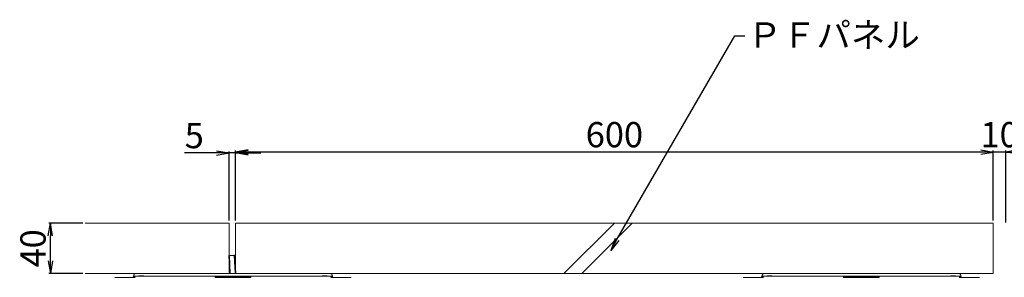
# Model space of a CAD drawing. Units: millimetres. Extents: x 0 to 6095, y 0 to 4244.
# Drawn here: x 2907 to 3686, y 785 to 989 of the extents above; entities that cross this region are included whole.
import ezdxf
from ezdxf import colors
from ezdxf.entities.mleader import LeaderData, LeaderLine
from ezdxf.math import Vec2, Vec3

# ---------------------------------------------------------------- set-up
doc = ezdxf.new("R2010")
doc.units = ezdxf.units.MM
for name, color, linetype in [('PFｽﾀﾝﾄﾞ', 7, 'Continuous'), ('PFﾊﾟﾈﾙ', 7, 'Continuous'), ('寸法', 8, 'Continuous'), ('文字', 8, 'Continuous')]:
    doc.layers.add(name, color=color, linetype=linetype)
doc.styles.add('NS横文字', font='txt')
doc.styles.get("Standard").update_dxf_attribs({"font": 'arial.ttf'})
doc.dimstyles.new('NS寸法', dxfattribs={"dimtxt": 20, "dimasz": 10, "dimexe": 1.25, "dimexo": 2, "dimgap": 1, "dimtad": 1, "dimtxsty": 'Standard', "dimblk": 'OPEN', "dimcen": 2.5, "dimadec": 0, "dimazin": 0, "dimtfac": 1, "dimtmove": 0, "dimatfit": 3, "dimfxl": 1, "dimarcsym": 0})

# ---------------------------------------------------------------- blocks, each defined once
blk = doc.blocks.new('_Open')
at = {"color": 0, "linetype": 'ByBlock', "lineweight": -2}
for p, q in [((-1, 0.167), (0, 0)), ((-1, -0.167), (0, 0)), ((0, 0), (-1, 0))]:
    blk.add_line(p, q, dxfattribs=at)
blk = doc.blocks.new('*D21')
at = {"layer": 'Defpoints', "color": 0, "transparency": 16777216}
for p in [(3677.71, 884.26), (3677.71, 827.86), (3687.71, 826.42)]:
    blk.add_point(p, dxfattribs=at)
at = {"layer": '寸法', "color": 0, "lineweight": -2, "transparency": 16777216}
for p, q in [((3667.71, 884.26), (3657.71, 884.26)), ((3677.71, 829.86), (3677.71, 885.51)), ((3687.71, 884.26), (3677.71, 884.26)), ((3687.71, 828.42), (3687.71, 885.51)), ((3697.71, 884.26), (3707.71, 884.26))]:
    blk.add_line(p, q, dxfattribs=at)
at = {"layer": '寸法', "color": 0, "lineweight": -2, "transparency": 16777216, "xscale": 10, "yscale": 10, "zscale": 10}
blk.add_blockref('_Open', (3677.71, 884.26), dxfattribs=at)
at = {"layer": '寸法', "color": 0, "lineweight": -2, "transparency": 16777216, "xscale": 10, "yscale": 10, "zscale": 10, "rotation": 180}
blk.add_blockref('_Open', (3687.71, 884.26), dxfattribs=at)
at = {"layer": '寸法', "color": 0, "lineweight": 5, "transparency": 16777216, "insert": (3682.71, 895.47), "char_height": 20, "attachment_point": 5}
blk.add_mtext('10', dxfattribs=at)
blk = doc.blocks.new('*D22')
at = {"layer": 'Defpoints', "color": 0, "transparency": 16777216}
for p in [(3077.71, 884.26), (3077.71, 827.86), (3677.71, 827.86)]:
    blk.add_point(p, dxfattribs=at)
at = {"layer": '寸法', "color": 0, "lineweight": -2, "transparency": 16777216}
for p, q in [((3077.71, 829.86), (3077.71, 885.51)), ((3667.71, 884.26), (3087.71, 884.26)), ((3677.71, 829.86), (3677.71, 885.51))]:
    blk.add_line(p, q, dxfattribs=at)
at = {"layer": '寸法', "color": 0, "lineweight": -2, "transparency": 16777216, "xscale": 10, "yscale": 10, "zscale": 10, "rotation": 180}
blk.add_blockref('_Open', (3077.71, 884.26), dxfattribs=at)
at = {"layer": '寸法', "color": 0, "lineweight": -2, "transparency": 16777216, "xscale": 10, "yscale": 10, "zscale": 10}
blk.add_blockref('_Open', (3677.71, 884.26), dxfattribs=at)
at = {"layer": '寸法', "color": 0, "lineweight": 5, "transparency": 16777216, "insert": (3377.71, 895.47), "char_height": 20, "attachment_point": 5}
blk.add_mtext('600', dxfattribs=at)
blk = doc.blocks.new('*D23')
at = {"layer": 'Defpoints', "color": 0, "transparency": 16777216}
for p in [(3072.71, 883.55), (3072.71, 827.86), (3077.71, 827.86)]:
    blk.add_point(p, dxfattribs=at)
at = {"layer": '寸法', "color": 0, "lineweight": -2, "transparency": 16777216}
for p, q in [((3062.71, 883.55), (3037.45, 883.55)), ((3072.71, 829.86), (3072.71, 884.8)), ((3077.71, 883.55), (3072.71, 883.55)), ((3077.71, 829.86), (3077.71, 884.8)), ((3087.71, 883.55), (3097.71, 883.55))]:
    blk.add_line(p, q, dxfattribs=at)
at = {"layer": '寸法', "color": 0, "lineweight": -2, "transparency": 16777216, "xscale": 10, "yscale": 10, "zscale": 10}
blk.add_blockref('_Open', (3072.71, 883.55), dxfattribs=at)
at = {"layer": '寸法', "color": 0, "lineweight": -2, "transparency": 16777216, "xscale": 10, "yscale": 10, "zscale": 10, "rotation": 180}
blk.add_blockref('_Open', (3077.71, 883.55), dxfattribs=at)
at = {"layer": '寸法', "color": 0, "lineweight": 5, "transparency": 16777216, "insert": (3045.08, 894.72), "char_height": 20, "attachment_point": 5}
blk.add_mtext('5', dxfattribs=at)
blk = doc.blocks.new('*D24')
at = {"layer": 'Defpoints', "color": 0, "transparency": 16777216}
for p in [(2931.22, 827.86), (2958.8, 827.86), (2958.8, 787.86)]:
    blk.add_point(p, dxfattribs=at)
at = {"layer": '寸法', "color": 0, "lineweight": -2, "transparency": 16777216}
for p, q in [((2956.8, 827.86), (2929.97, 827.86)), ((2931.22, 797.86), (2931.22, 817.86)), ((2956.8, 787.86), (2929.97, 787.86))]:
    blk.add_line(p, q, dxfattribs=at)
at = {"layer": '寸法', "color": 0, "lineweight": -2, "transparency": 16777216, "xscale": 10, "yscale": 10, "zscale": 10}
for p, rotation in [((2931.22, 827.86), 90), ((2931.22, 787.86), 270)]:
    blk.add_blockref('_Open', p, dxfattribs=dict(at, rotation=rotation))
at = {"layer": '寸法', "color": 0, "lineweight": 5, "transparency": 16777216, "insert": (2920.01, 807.86), "char_height": 20, "attachment_point": 5, "rotation": 90}
blk.add_mtext('40', dxfattribs=at)

msp = doc.modelspace()

# ---------------------------------------------------------------- linework, layer by layer
at = {"layer": 'PFｽﾀﾝﾄﾞ', "lineweight": 5}
for p, q in [((3073.184, 787.873), (3072.565, 801.923)), ((3072.926, 802.319), (3076.712, 802.51)), ((3072.926, 802.319), (3072.947, 801.954)), ((3072.947, 801.954), (3076.794, 802.144)), ((3073.559, 787.888), (3072.947, 801.954)), ((3076.732, 802.139), (3076.712, 802.51)), ((3077.541, 787.862), (3076.732, 802.139)), ((3077.113, 802.149), (3077.917, 787.862)), ((3152.494, 787.862), (2998.992, 787.862)), ((3650.048, 787.857), (3496.551, 787.857)), ((2997.766, 784.865), (2982.243, 784.865)), ((2996.994, 785.364), (2996.494, 784.865)), ((2996.989, 785.864), (2996.989, 785.364)), ((2996.989, 785.864), (3154.493, 785.864)), ((2996.994, 785.364), (2997.761, 785.369)), ((2997.761, 785.369), (2998.261, 785.364)), ((2998.261, 785.364), (2997.766, 784.865)), ((3001.217, 786.039), (3005.054, 786.039)), ((3061.657, 785.364), (3061.569, 784.865)), ((3089.912, 784.865), (3061.569, 784.865)), ((3071, 785.364), (3061.657, 785.364)), ((3080.435, 785.369), (3071, 785.364)), ((3089.824, 785.364), (3080.435, 785.369)), ((3089.824, 785.364), (3089.912, 784.865)), ((3146.438, 786.039), (3150.269, 786.039)), ((3153.226, 785.364), (3153.715, 784.865)), ((3154.493, 785.364), (3153.488, 785.364)), ((3169.243, 784.865), (3153.715, 784.865)), ((3154.493, 785.364), (3154.493, 785.864)), ((3154.493, 785.364), (3154.992, 784.865)), ((3495.32, 784.854), (3479.797, 784.854)), ((3494.542, 785.359), (3494.048, 784.854)), ((3494.542, 785.859), (3494.542, 785.359)), ((3494.542, 785.859), (3652.046, 785.859)), ((3494.542, 785.359), (3495.315, 785.359)), ((3495.315, 785.359), (3495.814, 785.359)), ((3495.814, 785.359), (3495.32, 784.854)), ((3498.771, 786.029), (3502.608, 786.029)), ((3559.21, 785.359), (3559.123, 784.854)), ((3587.466, 784.854), (3559.123, 784.854)), ((3568.553, 785.354), (3559.21, 785.359)), ((3577.989, 785.359), (3568.553, 785.354)), ((3587.378, 785.359), (3577.989, 785.359)), ((3587.378, 785.359), (3587.466, 784.854)), ((3643.986, 786.029), (3647.823, 786.029)), ((3650.774, 785.354), (3651.269, 784.854)), ((3652.046, 785.354), (3651.042, 785.354)), ((3666.792, 784.854), (3651.269, 784.854)), ((3652.046, 785.359), (3652.046, 785.859)), ((3652.046, 785.354), (3652.546, 784.854))]:
    msp.add_line(p, q, dxfattribs=at)
for points in [[(3072.926, 802.319), (3072.72, 802.309), (3072.555, 802.129), (3072.565, 801.923)], [(3077.113, 802.149), (3077.098, 802.361), (3076.918, 802.52), (3076.712, 802.51)], [(2998.992, 787.862), (2997.89, 787.862), (2996.989, 786.966), (2996.989, 785.864)], [(3154.493, 785.864), (3154.493, 786.966), (3153.597, 787.862), (3152.494, 787.862)], [(3496.546, 787.857), (3495.438, 787.857), (3494.542, 786.961), (3494.542, 785.859)], [(3652.046, 785.859), (3652.046, 786.961), (3651.15, 787.857), (3650.048, 787.857)]]:
    msp.add_open_spline(points, degree=3, dxfattribs=at)
at = {"layer": 'PFﾊﾟﾈﾙ', "lineweight": 5}
for p, q in [((3072.715, 827.86), (2958.798, 827.86)), ((3072.715, 827.86), (3072.715, 787.857)), ((3077.711, 827.86), (3077.711, 787.857)), ((3677.711, 827.86), (3077.711, 827.86)), ((3337.708, 787.857), (3377.711, 827.86)), ((3351.851, 787.857), (3391.854, 827.86)), ((3677.711, 827.86), (3677.711, 787.857)), ((3072.715, 787.857), (2958.798, 787.857)), ((3677.711, 787.857), (3077.711, 787.857))]:
    msp.add_line(p, q, dxfattribs=at)
at = {"layer": '寸法', "lineweight": 5}
for p, q in [((3077.711, 884.339), (3077.711, 834.252)), ((3077.711, 883.551), (3077.711, 834.715)), ((3677.711, 884.339), (3677.711, 834.715)), ((3677.711, 883.32), (3677.711, 834.757))]:
    msp.add_line(p, q, dxfattribs=at)

# ---------------------------------------------------------------- dimensions: what is measured, and where the dimension line sits
for base, p1, p2, picture, middle in [((3072.715, 883.551), (3077.711, 827.86), (3072.715, 827.86), '*D23', (3045.085, 894.722)), ((3077.711, 884.258), (3677.711, 827.86), (3077.711, 827.86), '*D22', (3377.711, 895.47))]:
    dim = msp.add_linear_dim(base=base, p1=p1, p2=p2, dimstyle='NS寸法', dxfattribs=at)
    dim.commit()
    dim.dimension.update_dxf_attribs({"geometry": picture, "text_midpoint": middle})
dim = msp.add_linear_dim(base=(3677.711, 884.258), p1=(3687.713, 826.419), p2=(3677.711, 827.86), dimstyle='NS寸法', dxfattribs=at)
dim.commit()
dim.dimension.update_dxf_attribs({"geometry": '*D21', "text_midpoint": (3682.712, 884.258), "dimtype": 128})
dim = msp.add_linear_dim(base=(2931.22, 827.86), p1=(2958.798, 787.857), p2=(2958.798, 827.86), angle=90, dimstyle='NS寸法', dxfattribs=at)
dim.commit()
dim.dimension.update_dxf_attribs({"geometry": '*D24', "text_midpoint": (2920.009, 807.859)})

# ---------------------------------------------------------------- leaders
at = {"layer": '文字', "linetype": 'Continuous', "lineweight": 5}
ml = msp.add_multileader_mtext('Standard', dxfattribs=at)
ml.set_content('ＰＦパネル', color=256, style='NS横文字')
ml.set_leader_properties()
ml.set_arrow_properties(name='OPEN')
ml.build(insert=Vec2(0, 0))
ml.multileader.update_dxf_attribs({"arrow_head_size": 10})
ctx = ml.context
ctx.base_point, ctx.char_height, ctx.arrow_head_size, ctx.plane_origin = Vec3(3481.116, 976.503), 20, 10, Vec3(3374.783, 806.185)
notes = []
notes.append((ctx, [(0, (1, 1, 0), (3473.116, 976.503), (1, 0), 8, [(0, [(3374.783, 806.185)], 0, [])])]))
ctx.mtext.insert, ctx.mtext.flow_direction = Vec3(3483.116, 987.214), 5
for ctx, leaders in notes:
    for number, flags, end, landing, length, lines in leaders:
        leader = LeaderData()
        leader.index, (leader.has_last_leader_line, leader.has_dogleg_vector, leader.attachment_direction) = number, flags
        leader.last_leader_point, leader.dogleg_vector, leader.dogleg_length = Vec3(end), Vec3(landing), length
        for number, points, colour, breaks in lines:
            line = LeaderLine()
            line.index, line.vertices, line.color, line.breaks = number, Vec3.list(points), colors.encode_raw_color(colour), breaks
            leader.lines.append(line)
        ctx.leaders.append(leader)

doc.saveas('drawing.dxf')
